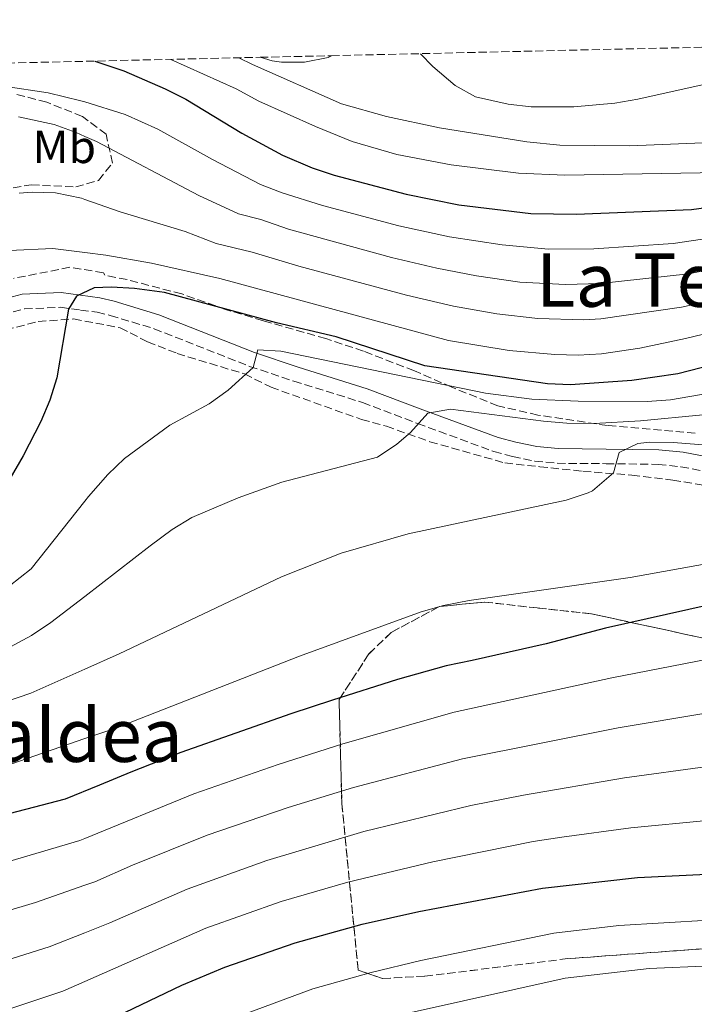
# Model space of a CAD drawing. Units: metres. Extents: x 654841 to 658297, y 4746369 to 4748759.
# Drawn here: x 655851 to 655996, y 4748503 to 4748714 of the extents above; entities that cross this region are included whole.
import ezdxf
from ezdxf.enums import TextEntityAlignment as Align

# ---------------------------------------------------------------- set-up
doc = ezdxf.new("R2010")
doc.units = ezdxf.units.M
doc.header["$MEASUREMENT"] = 0
doc.linetypes.add('DGN Style 3', pattern=[2.435890702152634, 1.739921930109024, -0.6959687720436097])
for name, color, linetype, lineweight in [('Camino', 7, 'DGN Style 3', 0), ('Curva de nivel directora', 30, 'Continuous', 30), ('Curva de nivel intermedia', 30, 'Continuous', 0), ('Etiqueta de uso rústico', 92, 'Continuous', 0), ('Linea de separación interior de zonas arboladas', 92, 'DGN Style 3', 0), ('Margen derecho', 7, 'Continuous', 0), ('Texto de Área (paraje) menor', 7, 'Continuous', 0), ('Zona arbolada', 92, 'DGN Style 3', 0)]:
    doc.layers.add(name, color=color, linetype=linetype, lineweight=lineweight)
doc.styles.add('Style-Arial', font='arial.ttf')

msp = doc.modelspace()

# ---------------------------------------------------------------- linework, layer by layer
at = {"layer": 'Camino', "color": 7, "linetype": 'DGN Style 3', "lineweight": 0}
for points in [[(655847.4200000007, 4748650.92, 773.279999999999), (655852.2199999974, 4748652.150000001, 773.8999999999944), (655859.9600000001, 4748652.480000002, 774.8399999999967), (655864.3000000007, 4748651.9, 775.2799999999991)], [(655864.3000000007, 4748651.9, 775.2799999999991), (655867.8500000002, 4748651.42, 775.6499999999944), (655870.6900000012, 4748650.74, 775.9400000000023), (655880.1200000013, 4748647.880000002, 777.6699999999983), (655900.6700000016, 4748639.770000001, 779.9499999999972), (655910.1599999999, 4748636.619999999, 780.5299999999991), (655924.9600000012, 4748632.000000001, 783.259999999995), (655936.800000001, 4748627.49, 785.0000000000001), (655953.2099999995, 4748621.470000001, 786.7400000000052), (655957.2100000004, 4748620.390000002, 787.1199999999953), (655962.0000000005, 4748619.390000002, 788.1600000000036), (655966.8599999998, 4748618.930000001, 789.3200000000071), (655977.3599999985, 4748618.850000001, 790.229999999996), (655988.5399999988, 4748618.699999999, 791.6199999999953), (655993.4699999974, 4748618.180000001, 792.229999999996), (656001.8700000016, 4748616.58, 793.1600000000036)]]:
    msp.add_polyline3d(points, dxfattribs=at)
at = {"layer": 'Curva de nivel directora', "color": 30, "linetype": 'Continuous', "lineweight": 30, "flags": 128}
for points, elevation in [([(655867.3399999985, 4748705.449999999), (655873.599999999, 4748703.320000002), (655882.4799999995, 4748699.51), (655886.9400000009, 4748697.25), (655898.9699999985, 4748689.960000002), (655907.7699999983, 4748685.24), (655914.1099999995, 4748682.5), (655918.8499999981, 4748680.9), (655934.3099999989, 4748676.82), (655945.6700000003, 4748674.560000001), (655961.1499999989, 4748672.690000001), (655970.8899999999, 4748672.490000002), (655995.7000000003, 4748673.539999999), (656007.3199999988, 4748675.090000001)], 750.0000000000003), ([(656010.6600000004, 4748642.77), (655992.7599999988, 4748638.199999999), (655982.8599999992, 4748636.730000001), (655969.7299999997, 4748635.800000001), (655964.7299999996, 4748636.04), (655938.339999999, 4748639.910000001), (655919.3099999987, 4748646.160000001), (655906.4499999996, 4748649.12), (655882.3200000008, 4748655.66), (655875.9100000003, 4748656.539999999), (655870.9199999992, 4748656.840000001), (655867.1900000008, 4748656.690000001), (655863.3999999999, 4748654.880000004), (655861.719999999, 4748652.07), (655859.1899999989, 4748637.289999999), (655857.7000000002, 4748632.52), (655855.730000001, 4748627.91), (655851.92, 4748620.539999999), (655846.1100000008, 4748610.619999999)], 775.0000000000002), ([(655999.3100000002, 4748588.390000001), (655977.2499999988, 4748583.480000002), (655964.4599999991, 4748580.12), (655948.5499999991, 4748576.539999999), (655942.9199999988, 4748575.390000001), (655932.4699999993, 4748572.42), (655918.4799999993, 4748568.000000001), (655909.5000000006, 4748565.060000001), (655885.859999999, 4748556.730000001), (655875.0799999988, 4748552.460000002), (655868.36, 4748549.730000001), (655860.9500000002, 4748546.65), (655843.8299999987, 4748542.260000001)], 800.0000000000001), ([(655863.4699999993, 4748495.86), (655886.1099999994, 4748506.690000001), (655895.3200000006, 4748510.57), (655910.4500000007, 4748515.789999999), (655924.900000001, 4748519.810000001), (655937.0499999991, 4748522.500000002), (655963.7100000004, 4748527.54), (655984.0799999996, 4748529.820000002), (655999.0599999998, 4748530.539999999)], 825.0000000000001)]:
    msp.add_lwpolyline(points, dxfattribs=dict(at, elevation=elevation))
at = {"layer": 'Curva de nivel intermedia', "color": 30, "linetype": 'Continuous', "lineweight": 0, "flags": 128}
for points, elevation in [([(655883.7100000011, 4748705.82), (655897.7900000004, 4748699.49), (655902.650000002, 4748696.850000001), (655914.8700000017, 4748691.340000001), (655922.7400000017, 4748688.180000001), (655932.3300000007, 4748685.34), (655944.0600000009, 4748683.140000001), (655958.5100000014, 4748681.309999999), (655968.5100000015, 4748680.939999998), (655997.5900000012, 4748681.409999999), (656002.5600000002, 4748681.820000002), (656016.7100000011, 4748684.15), (656037.04, 4748689.159999999), (656051.8600000015, 4748691.49), (656060.6600000013, 4748694.01), (656070.4699999995, 4748695.949999999), (656077.2000000017, 4748696.92), (656089.1599999999, 4748697.91), (656107.2200000002, 4748698.33), (656112.0700000006, 4748699.439999999), (656116.730000001, 4748701.350000001), (656125.8300000003, 4748706.220000001), (656142.0100000007, 4748711.699999998)], 745), ([(655898.3400000003, 4748706.15), (655901.2999999997, 4748704.73), (655920.4400000018, 4748696.24), (655930.0900000011, 4748693.560000001), (655941.5500000007, 4748691.09), (655960.2999999997, 4748688.079999999), (655967.4299999997, 4748687.34), (655982.4300000002, 4748687.199999998), (655998.1700000003, 4748687.859999998), (656007.9900000016, 4748688.970000002), (656017.8300000008, 4748690.730000001), (656073.1200000002, 4748704.139999999), (656080.17, 4748705.09), (656094.1399999999, 4748706.039999999), (656101.3300000007, 4748707.119999998), (656116.4200000003, 4748711.119999999)], 740.0000000000005), ([(655937.4400000003, 4748707.039999999), (655940.050000001, 4748704.26), (655944.8900000001, 4748700.199999998), (655949.26, 4748697.74), (655956.2699999994, 4748696.15), (655961.2600000006, 4748695.640000001), (655970.4200000004, 4748695.63), (655979.2600000005, 4748696.390000001), (655984.1900000013, 4748697.230000001), (655999.29, 4748700.640000002), (656008.2500000009, 4748702.219999999), (656028.6400000001, 4748704.759999998), (656044.13, 4748709.24), (656045.5500000016, 4748709.510000001)], 735.0000000000005), ([(656026.1800000014, 4748671.329999999), (655991.7999999999, 4748666.21), (655974.75, 4748665.06), (655964.9900000012, 4748664.99), (655955.010000001, 4748665.890000001), (655943.6699999997, 4748667.649999999), (655932.7400000021, 4748669.99), (655916.3200000002, 4748674.369999999), (655907.650000002, 4748677.08), (655903.0099999995, 4748678.910000001), (655892.6500000019, 4748684.26), (655880.9300000004, 4748690.8), (655873.9200000009, 4748693.949999999), (655865.2150000032, 4748696.652177081), (655864.3200000008, 4748696.929999999), (655857.3100000013, 4748698.63), (655847.8200000008, 4748700.069999998)], 755), ([(656008.8200000008, 4748662.449999998), (655995.060000001, 4748659.659999999), (655976.1100000012, 4748657.58), (655968.620000001, 4748657.390000001), (655958.8300000011, 4748657.92), (655949.5100000004, 4748659.239999999), (655940.9100000015, 4748660.899999999), (655931.1700000007, 4748663.170000001), (655908.9999999999, 4748669.279999999), (655903.1000000013, 4748671.4), (655898.2400000019, 4748672.580000001), (655889.7100000002, 4748676.51), (655867.6900000015, 4748688.140000001), (655865.2150000032, 4748689.258291283), (655863.3300000007, 4748690.109999999), (655858.600000001, 4748691.79), (655850.9299999999, 4748693.48)], 760.0000000000001), ([(656010.4200000013, 4748656.25), (655993.5999999993, 4748652.48), (655976.2300000018, 4748650.019999999), (655972.4800000013, 4748649.779999999), (655962.6599999999, 4748650.079999999), (655953.8700000012, 4748651.050000002), (655944.5599999994, 4748652.75), (655934.4400000006, 4748655.100000001), (655911.2599999997, 4748661.3), (655901.2400000015, 4748664.330000001), (655893.4699999999, 4748666.239999999), (655886.770000001, 4748668.759999999), (655872.8200000012, 4748672.989999999), (655865.2150000032, 4748675.70803249), (655864.5100000009, 4748675.96), (655858.8800000005, 4748677.100000001), (655853.9000000004, 4748677.25), (655851.110000001, 4748677.009999999)], 765.0000000000001), ([(655848.9200000004, 4748664.720000001), (655858.3100000004, 4748665.140000001), (655865.2150000032, 4748664.276119861), (655869.7400000012, 4748663.710000002), (655879.5900000016, 4748661.970000001), (655894.240000001, 4748658.66), (655943.4500000007, 4748645.350000001), (655956.5199999998, 4748643.159999999), (655966.3500000001, 4748642.300000001), (655971.3400000012, 4748642.189999999), (655976.3400000014, 4748642.460000002), (655984.6500000019, 4748643.729999999), (655994.4300000007, 4748645.77), (656012.0199999993, 4748650.039999999)], 770), ([(656023.6400000001, 4748638.17), (655991.1900000019, 4748632.550000001), (655986.1900000018, 4748632.220000001), (655971.3400000012, 4748632.289999999), (655961.3500000001, 4748632.759999999), (655951.3800000012, 4748633.999999999), (655907.3500000003, 4748643.05), (655902.4100000006, 4748643.359999998), (655901.4400000004, 4748639.520000001), (655896.0400000003, 4748634.67), (655891.940000001, 4748631.739999999), (655883.5099999999, 4748627.159999999), (655873.76, 4748619.970000002), (655870.1600000013, 4748616.5), (655866.0300000008, 4748611.789999999), (655865.2150000032, 4748610.763165995), (655853.6800000013, 4748596.23), (655848.9600000007, 4748592.53)], 780), ([(656011.6000000014, 4748630.650000001), (655984.7400000012, 4748628.029999999), (655974.7600000012, 4748627.510000001), (655968.8899999993, 4748627.58), (655963.9000000004, 4748628.009999999), (655943.8799999999, 4748630.600000001), (655939.0300000019, 4748629.730000001), (655935.2800000011, 4748625.579999999), (655932.3200000017, 4748623.02), (655928.170000001, 4748620.239999999), (655907.6000000007, 4748614.869999998), (655898.1900000006, 4748611.52), (655888.2700000008, 4748607.26), (655883.9900000005, 4748604.680000001), (655879.2600000007, 4748601.180000001), (655865.2150000032, 4748590.302203471), (655857.9300000004, 4748584.66), (655853.7700000008, 4748581.899999999), (655848.3200000015, 4748578.970000002)], 785.0000000000001), ([(656008.2799999999, 4748622.130000001), (655991.7999999999, 4748623.439999998), (655986.7999999998, 4748623.480000001), (655984.2000000003, 4748623.17), (655980.1600000013, 4748621.279999998), (655978.9299999997, 4748616.909999999), (655974.4000000014, 4748613.009999999), (655973.5099999994, 4748612.600000001), (655968.790000001, 4748610.999999999), (655934.7400000002, 4748603.779999999), (655920.3400000011, 4748599.58), (655907.4900000012, 4748594.539999999), (655872.6300000013, 4748577.930000001), (655865.2150000032, 4748574.637911625), (655853.620000001, 4748569.489999999), (655840.3200000017, 4748564.999999999)], 790.0000000000001), ([(656011.1900000002, 4748599.529999998), (655982.5300000006, 4748594.369999999), (655947.8800000009, 4748589.439999999), (655942.4000000001, 4748588.359999999), (655937.5900000001, 4748586.989999999), (655911.3899999993, 4748577.469999999), (655871.6600000013, 4748561.92), (655865.2150000032, 4748559.705431188), (655849.2800000003, 4748554.230000001), (655826.6600000003, 4748545.970000001), (655815.0400000019, 4748542.140000001), (655795.6600000005, 4748537.189999999), (655787.2000000004, 4748534.439999999), (655779.9000000004, 4748531.109999999), (655775.6700000013, 4748528.32), (655773.6300000006, 4748526.539999999), (655770.4800000011, 4748522.67), (655766.3600000017, 4748516.349999998), (655761.9900000021, 4748507.689999999), (655755.7000000001, 4748493.149999999)], 795), ([(655778.7900000017, 4748500.199999999), (655784.030000001, 4748508.449999999), (655789.9600000009, 4748514.940000001), (655794.980000001, 4748517.460000001), (655800.2000000002, 4748519.5), (655834.4400000009, 4748529.029999998), (655864.1599999999, 4748537.779999999), (655865.2150000032, 4748538.212059903), (655888.7000000001, 4748547.830000001), (655906.8300000017, 4748554.13), (655920.7400000013, 4748558.58), (655944.7000000002, 4748565.369999998), (655978.6200000013, 4748572.749999999), (655999.2600000009, 4748576.819999998)], 805), ([(655801.0100000015, 4748507.640000001), (655806.0000000005, 4748509.789999999), (655811.4499999998, 4748511.189999999), (655822.6200000013, 4748514.92), (655854.5900000011, 4748524.439999999), (655865.2150000032, 4748528.164569639), (655867.3700000019, 4748528.92), (655875.4600000011, 4748532.52), (655891.5400000009, 4748538.92), (655908.9400000018, 4748544.88), (655923.000000001, 4748549.160000001), (655946.4700000006, 4748555.350000001), (655979.9800000002, 4748562.02), (655999.2099999995, 4748565.249999999)], 810.0000000000001), ([(655776.4800000006, 4748443.600000001), (655777.9500000012, 4748450.41), (655782.4300000005, 4748463.819999999), (655787.2899999998, 4748473.429999998), (655793.6900000013, 4748485.069999999), (655799.4900000016, 4748491.890000001), (655807.030000001, 4748497.82), (655811.8000000007, 4748500.08), (655820.5600000005, 4748502.820000002), (655826.7899999999, 4748505.219999999), (655857.5500000005, 4748514.909999998), (655865.2150000032, 4748517.939528014), (655870.5800000017, 4748520.060000001), (655887.2300000014, 4748527.32), (655904.390000001, 4748533.499999999), (655925.2600000009, 4748539.739999999), (655948.2400000007, 4748545.329999999), (655959.6, 4748547.58), (655981.3500000006, 4748551.289999999), (655999.1600000004, 4748553.680000001)], 815), ([(655771.2700000004, 4748387.060000001), (655776.4800000006, 4748413.109999999), (655778.7600000004, 4748422.84), (655782.2600000006, 4748435.260000001), (655784.2200000009, 4748444.34), (655787.0000000015, 4748453.49), (655789.2900000003, 4748459), (655794.6700000004, 4748467.869999999), (655801.13, 4748477.499999999), (655807.2200000009, 4748483.619999998), (655813.0500000003, 4748487.999999999), (655817.600000001, 4748490.369999998), (655830.9699999997, 4748495.529999999), (655860.5099999999, 4748505.389999999), (655865.2150000032, 4748507.464115735), (655891.2700000004, 4748518.95), (655907.4199999997, 4748524.640000001), (655921.8200000009, 4748528.859999998), (655940.0700000012, 4748533.230000001), (655961.6500000019, 4748537.560000001), (655967.8400000011, 4748538.499999999), (655982.7100000017, 4748540.550000001), (655999.1100000012, 4748542.109999998)], 820), ([(655895.1500000008, 4748498.779999999), (655914.2800000017, 4748505.859999998), (655926.7899999997, 4748509.390000001), (655937.4699999995, 4748511.999999999), (655966.110000001, 4748517.869999998), (655980.120000001, 4748519.509999999), (655999.4700000011, 4748520.689999999)], 830), ([(655935.4300000009, 4748500.829999999), (655968.5200000005, 4748508.21), (655986.600000001, 4748510.230000001), (655999.8800000001, 4748510.84)], 835)]:
    msp.add_lwpolyline(points, dxfattribs=dict(at, elevation=elevation))
at = {"layer": 'Linea de separación interior de zonas arboladas', "color": 92, "linetype": 'DGN Style 3', "lineweight": 0}
msp.add_polyline3d([(656005.5499999998, 4748515.039999999, 838.1199999999953), (655969.1200000001, 4748512.380000001, 839.6399999999995), (655938.3600000005, 4748508.609999999, 837.6900000000023), (655929.2599999999, 4748508.100000001, 837.3600000000006), (655924.0099999999, 4748509.92, 836.6000000000058), (655920.5, 4748545.800000001, 824.9900000000052), (655919.9199999999, 4748568.109999999, 812.9400000000023), (655926.3399999999, 4748577.949999999, 808.929999999993), (655931.1200000001, 4748582.550000001, 806.9799999999959), (655941.5300000003, 4748588.130000001, 806.2200000000012), (655951.2400000002, 4748589.08, 808.929999999993), (655962.5499999998, 4748587.810000001, 810.3399999999965), (655974.2100000001, 4748586.550000001, 810.1199999999953), (655998.6200000001, 4748581.25, 813.9199999999983)], dxfattribs=at)
at = {"layer": 'Margen derecho', "color": 7, "linetype": 'Continuous', "lineweight": 0}
for points in [[(655902.8999999978, 4748706.260000001, 737.4700000000014), (655905.550000001, 4748705.529999999, 737.0899999999965), (655907.5, 4748705.230000002, 736.800000000003), (655912.4399999998, 4748705.189999999, 736.0700000000071), (655917.5899999996, 4748706.230000001, 735.6000000000058), (655918.2800000004, 4748706.609999999, 735.6799999999931)], [(655846.3000000007, 4748653.890000002, 773.279999999999), (655851.7600000014, 4748655.290000002, 773.8999999999944), (655860.1000000008, 4748655.640000001, 774.8399999999967), (655868.4299999991, 4748654.520000001, 775.6499999999944), (655871.5199999983, 4748653.78, 775.9400000000023), (655881.1499999973, 4748650.850000001, 777.6699999999983), (655901.749999999, 4748642.730000002, 779.9499999999972), (655911.120000001, 4748639.620000001, 780.5299999999991), (655925.9899999973, 4748634.980000001, 783.259999999995), (655937.9099999998, 4748630.440000001, 785.0000000000001), (655954.1700000007, 4748624.480000001, 786.7400000000052), (655957.9400000013, 4748623.449999999, 787.1199999999953), (655962.4699999976, 4748622.510000001, 788.1600000000036), (655967.0199999985, 4748622.080000001, 789.3200000000071), (655977.3899999997, 4748622.000000001, 790.229999999996), (655988.730000001, 4748621.84, 791.6199999999953), (655993.9300000002, 4748621.290000002, 792.229999999996), (656002.5399999977, 4748619.66, 793.1600000000036)]]:
    msp.add_polyline3d(points, dxfattribs=at)
at = {"layer": 'Zona arbolada', "color": 92, "linetype": 'DGN Style 3', "lineweight": 0}
for points in [[(655804.6100000005, 4748704.02, 762.4600000000065), (655902.9000000004, 4748706.26, 737.4700000000012), (655918.2800000003, 4748706.609999999, 735.679999999993), (656257.9000000004, 4748714.350000001, 752.9400000000023)], [(655847.3600000005, 4748677.84, 770.9499999999972), (655853.6900000004, 4748678.83, 769.1000000000058), (655863.25, 4748678.390000001, 766.0599999999977), (655868.1699999999, 4748679.779999999, 766.0599999999977), (655871.1399999997, 4748683.480000001, 766.0599999999977), (655869.8099999997, 4748689.710000001, 766.0599999999977), (655864.7100000001, 4748693.52, 766.0599999999977), (655857.0099999999, 4748696.600000001, 766.0599999999977), (655850.1200000001, 4748698.390000001, 766.0599999999977)], [(655847.3600000005, 4748677.84, 770.9499999999972), (655853.6900000004, 4748678.83, 769.1000000000058), (655863.25, 4748678.390000001, 766.0599999999977), (655868.1699999999, 4748679.779999999, 766.0599999999977), (655871.1399999997, 4748683.480000001, 766.0599999999977), (655869.8099999997, 4748689.710000001, 766.0599999999977), (655864.7100000001, 4748693.52, 766.0599999999977), (655857.0099999999, 4748696.600000001, 766.0599999999977), (655850.1200000001, 4748698.390000001, 766.0599999999977)], [(655996.54, 4748625.4, 804.5899999999965), (655977.6699999999, 4748627.050000001, 804.1600000000036), (655962.6900000004, 4748629.300000001, 802.4199999999983), (655954.0599999997, 4748631.310000001, 801.0099999999949), (655944.1699999999, 4748635.300000001, 798.7299999999959), (655936.1200000001, 4748638.810000001, 797.320000000007), (655925.1900000004, 4748643.039999999, 794.0599999999977), (655917.0700000003, 4748645.76, 792), (655903.6200000001, 4748649.59, 791.1300000000047), (655895.6799999997, 4748651.970000001, 791.1300000000047), (655886.0700000003, 4748655.359999999, 790.0500000000029), (655874.29, 4748658.439999999, 788.7400000000052), (655869.4900000002, 4748659.4, 787.8800000000047), (655869.2199999997, 4748659.91, 787.5500000000029), (655861.9900000002, 4748661.09, 785.6000000000058), (655849.8799999999, 4748658.699999999, 782.8800000000047)], [(655874.29, 4748658.439999999, 788.7400000000052), (655869.4900000002, 4748659.4, 787.8800000000047), (655869.2199999997, 4748659.91, 787.5500000000029), (655861.9900000002, 4748661.09, 785.6000000000058), (655849.8799999999, 4748658.699999999, 782.8800000000047)], [(655996.54, 4748625.4, 804.5899999999965), (655977.6699999999, 4748627.050000001, 804.1600000000036), (655962.6900000004, 4748629.300000001, 802.4199999999983), (655954.0599999997, 4748631.310000001, 801.0099999999949), (655944.1699999999, 4748635.300000001, 798.7299999999959), (655936.1200000001, 4748638.810000001, 797.320000000007), (655925.1900000004, 4748643.039999999, 794.0599999999977), (655917.0700000003, 4748645.76, 792), (655903.6200000001, 4748649.59, 791.1300000000047), (655895.6799999997, 4748651.970000001, 791.1300000000047), (655886.0700000003, 4748655.359999999, 790.0500000000029), (655874.29, 4748658.439999999, 788.7400000000052)], [(655848.1699999999, 4748647.640000001, 779.7400000000052), (655855.1699999999, 4748649.41, 780.820000000007), (655862.7999999998, 4748649.99, 783.2100000000065), (655872.8200000003, 4748648.08, 785.1600000000036), (655878.7000000002, 4748645.060000001, 785.7100000000065), (655885.0800000001, 4748642.57, 787.6600000000036), (655899.5700000003, 4748638.140000001, 792.5399999999936), (655905.2699999996, 4748635.300000001, 794.0599999999977), (655924.7599999999, 4748628.350000001, 795.4700000000012), (655930.0800000001, 4748626.890000001, 799.7100000000065), (655939.4400000004, 4748623.58, 800.4700000000012), (655955.5800000001, 4748619.01, 802.7400000000052), (655963.0700000003, 4748618.189999999, 802.9600000000065), (655972.3799999999, 4748617.230000001, 805.570000000007), (655982.9000000004, 4748616.380000001, 807.7400000000052), (655991.6900000004, 4748615.32, 807.8500000000058), (656003.2699999996, 4748613.359999999, 807.7400000000052)], [(655848.1699999999, 4748647.640000001, 779.7400000000052), (655855.1699999999, 4748649.41, 780.820000000007), (655862.7999999998, 4748649.99, 783.2100000000065), (655872.8200000003, 4748648.08, 785.1600000000036), (655878.7000000002, 4748645.060000001, 785.7100000000065), (655885.0800000001, 4748642.57, 787.6600000000036), (655899.5700000003, 4748638.140000001, 792.5399999999936), (655905.2699999996, 4748635.300000001, 794.0599999999977), (655924.7599999999, 4748628.350000001, 795.4700000000012), (655930.0800000001, 4748626.890000001, 799.7100000000065), (655939.4400000004, 4748623.58, 800.4700000000012), (655955.5800000001, 4748619.01, 802.7400000000052), (655963.0700000003, 4748618.189999999, 802.9600000000065), (655972.3799999999, 4748617.230000001, 805.570000000007), (655982.9000000004, 4748616.380000001, 807.7400000000052), (655991.6900000004, 4748615.32, 807.8500000000058), (656003.2699999996, 4748613.359999999, 807.7400000000052)], [(656005.5499999998, 4748515.039999999, 838.1199999999953), (655969.1200000001, 4748512.380000001, 839.6399999999995), (655938.3600000005, 4748508.609999999, 837.6900000000023), (655929.2599999999, 4748508.100000001, 837.3600000000006), (655924.0099999999, 4748509.92, 836.6000000000058), (655920.5, 4748545.800000001, 824.9900000000052), (655919.9199999999, 4748568.109999999, 812.9400000000023), (655926.3399999999, 4748577.949999999, 808.929999999993), (655931.1200000001, 4748582.550000001, 806.9799999999959), (655941.5300000003, 4748588.130000001, 806.2200000000012), (655951.2400000002, 4748589.08, 808.929999999993), (655962.5499999998, 4748587.810000001, 810.3399999999965), (655974.2100000001, 4748586.550000001, 810.1199999999953), (655998.6200000001, 4748581.25, 813.9199999999983)], [(655998.6200000001, 4748581.25, 813.9199999999983), (655974.2100000001, 4748586.550000001, 810.1199999999953), (655962.5499999998, 4748587.810000001, 810.3399999999965), (655951.2400000002, 4748589.08, 808.929999999993), (655941.5300000003, 4748588.130000001, 806.2200000000012), (655931.1200000001, 4748582.550000001, 806.9799999999959), (655926.3399999999, 4748577.949999999, 808.929999999993), (655919.9199999999, 4748568.109999999, 812.9400000000023), (655920.5, 4748545.800000001, 824.9900000000052), (655924.0099999999, 4748509.92, 836.6000000000058), (655929.2599999999, 4748508.100000001, 837.3600000000006), (655938.3600000005, 4748508.609999999, 837.6900000000023), (655969.1200000001, 4748512.380000001, 839.6399999999995), (656005.5499999998, 4748515.039999999, 838.1199999999953)]]:
    msp.add_polyline3d(points, dxfattribs=at)

# ---------------------------------------------------------------- texts
at = {"layer": 'Etiqueta de uso rústico', "color": 92, "linetype": 'Continuous', "lineweight": 0, "style": 'Style-Arial'}
msp.add_text('Mb', height=7.000000000000002, dxfattribs=at).set_placement((655860.790246243, 4748687.010009999, 761.5500000000029), align=Align.MIDDLE_CENTER)
at = {"layer": 'Texto de Área (paraje) menor', "color": 7, "linetype": 'Continuous', "lineweight": 0, "style": 'Style-Arial'}
for s, p in [('La Tejería', (655997.8644055608, 4748658.35001, 759.5)), ('Sanpedroaldea', (655830.2761926395, 4748560.450009999, 788.3600000000006))]:
    msp.add_text(s, height=11.5, dxfattribs=at).set_placement(p, align=Align.MIDDLE_CENTER)

doc.saveas('drawing.dxf')
